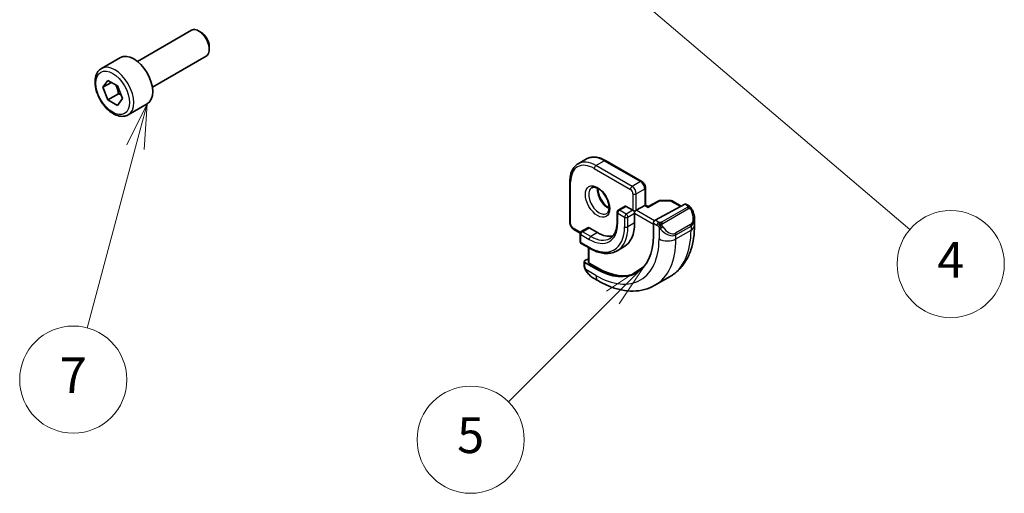
# Model space of a CAD drawing. Units: millimetres. Extents: x 0 to 2386, y 0 to 422.
# Drawn here: x 354 to 437, y 117 to 156 of the extents above; entities that cross this region are included whole.
import ezdxf

# ---------------------------------------------------------------- set-up
doc = ezdxf.new("R2010")
doc.units = ezdxf.units.MM
doc.header["$LTSCALE"] = 1.5
for name, color, linetype, lineweight in [('Symbol (TK)', 100, 'Continuous', 18), ('Visible (ISO)', 7, 'Continuous', 35), ('Visible Narrow (ISO)', 7, 'Continuous', 25)]:
    doc.layers.add(name, color=color, linetype=linetype, lineweight=lineweight)
doc.styles.add('Note Text (TK2)', font='MS PGothic.ttf')

# ---------------------------------------------------------------- blocks, each defined once
blk = doc.blocks.new('バルーン4')
at = {"layer": 'Symbol (TK)', "color": 100}
for p, q in [((282.4236941642678, 115.7946358749929), (280.5197315986297, 117.4147983818571)), ((282.7477266656407, 116.1754283881205), (280.5197315986297, 117.4147983818571)), ((280.5197315986297, 117.4147983818571), (282.099661662895, 115.4138433618652)), ((282.4236941642678, 115.7946358749929), (300.3988992271465, 100.4987714385446))]:
    blk.add_line(p, q, dxfattribs=at)
at = {"layer": 'Symbol (TK)'}
blk.add_circle((302.682328567426, 98.55570455741884), 3.000000044703483, dxfattribs=at)
at = {"layer": 'Symbol (TK)', "color": 7, "insert": (302.682328567426, 98.53816069857032), "char_height": 2.000000029802322, "attachment_point": 5, "style": 'Note Text (TK2)'}
blk.add_mtext('4', dxfattribs=at)
blk = doc.blocks.new('バルーン5')
at = {"layer": 'Symbol (TK)', "color": 100}
for p, q in [((285.5386713626429, 98.45772962472057), (283.4173510190831, 97.0435160623478)), ((283.7709044096763, 96.68996267175447), (285.5386713626429, 98.45772962472057)), ((284.1244578002695, 96.33640928116115), (285.5386713626429, 98.45772962472057)), ((283.7709044096763, 96.68996267175447), (277.9155027283854, 90.83456099046529))]:
    blk.add_line(p, q, dxfattribs=at)
at = {"layer": 'Symbol (TK)'}
blk.add_circle((275.8022546176863, 88.72131287976687), 3.000000044703483, dxfattribs=at)
at = {"layer": 'Symbol (TK)', "color": 7, "insert": (275.8022546176863, 88.71546492662334), "char_height": 2.000000029802322, "attachment_point": 5, "style": 'Note Text (TK2)'}
blk.add_mtext('5', dxfattribs=at)
blk = doc.blocks.new('バルーン6')
at = {"layer": 'Symbol (TK)', "color": 100}
for p, q in [((257.6900540144373, 107.5255658991025), (256.560043488536, 105.2401608559313)), ((257.0430064016805, 105.11075133338), (257.6900540144373, 107.5255658991025)), ((257.525969314825, 104.9813418108286), (257.6900540144373, 107.5255658991025)), ((257.0430064016805, 105.11075133338), (254.3271618160382, 94.97508135431232))]:
    blk.add_line(p, q, dxfattribs=at)
at = {"layer": 'Symbol (TK)'}
blk.add_circle((253.5536593230231, 92.08833075060153), 3.000000044703483, dxfattribs=at)
at = {"layer": 'Symbol (TK)', "color": 7, "insert": (253.5536593230231, 92.07078689175302), "char_height": 2.000000029802322, "attachment_point": 5, "style": 'Note Text (TK2)'}
blk.add_mtext('7', dxfattribs=at)

msp = doc.modelspace()

# ---------------------------------------------------------------- linework, layer by layer
at = {"layer": 'Visible (ISO)'}
for p, q in [((363.9704953683495, 152.8594994867666), (368.4967366764348, 155.4727261244069)), ((369.3169352711484, 155.2981171346328), (369.1217366764349, 155.410815095836)), ((370.005620152918, 154.105279929003), (370.005620152918, 153.8798840065966)), ((360.9440907639863, 152.26690451214), (362.535081021656, 153.1854631656837)), ((365.2204953683495, 150.6944359773055), (369.7467366764349, 153.3076626149458)), ((361.0758174877619, 150.6876898018001), (361.4840657782258, 151.2684841223323)), ((361.7829242689484, 151.0959380922639), (361.0758174877619, 150.6876898018001)), ((361.4840657782258, 149.6354909604769), (361.0758174877619, 150.6876898018001)), ((361.4840657782258, 151.2684841223323), (362.3005623591534, 150.7970796015413)), ((362.3005623591534, 150.7970796015413), (362.7088106496174, 149.744880760218)), ((362.3679492547089, 150.1458013235567), (361.4840657782258, 149.6354909604769)), ((362.7088106496174, 149.744880760218), (362.3005623591534, 149.1640864396858)), ((362.3005623591534, 149.1640864396858), (361.4840657782258, 149.6354909604769)), ((363.1940907639862, 148.36979019511), (364.785081021656, 149.2883488486537)), ((400.9745001335112, 144.2577270732791), (401.6816069146978, 144.665975363743)), ((403.2816024364056, 144.5272972452819), (406.322161595501, 142.7718369783277)), ((400.2946075392247, 139.291801915137), (400.2946011461935, 142.8027409041368)), ((406.6342943912697, 142.2312088757559), (406.6342970058393, 140.7953337949193)), ((404.9200836537259, 140.6897677680722), (404.3543982287768, 140.3631691357012)), ((405.0200833563756, 140.6798621751758), (405.5857687813237, 140.3532649162075)), ((406.5757182749845, 140.7615135500221), (405.868611493798, 140.3532652595582)), ((406.8571109341966, 140.6666926543634), (406.6342970058388, 140.7953337949201)), ((407.756137539687, 141.1507177166542), (406.8570815316725, 140.6666768243997)), ((407.4433266445852, 139.525756867978), (409.9314449245197, 140.8653296882676)), ((407.8529626416008, 141.1746079324354), (408.7702221274303, 141.1653652118808)), ((408.8682066240821, 141.1385806274406), (409.6261688808134, 140.7009727547036)), ((410.0349369797599, 140.8732193222843), (410.2435094728654, 140.7528004436279)), ((404.2543982287771, 140.1899636907664), (404.2543997155284, 139.3734662514641)), ((405.727190434911, 140.1083161136051), (405.7271919216624, 139.2918186743028)), ((407.2969689758927, 138.2222123078312), (407.2969670431159, 139.2836589789241)), ((410.7576996362462, 139.6029296072159), (410.7577005744192, 139.0877016718962)), ((401.1482360163669, 138.4385424498322), (400.6067403349934, 138.7511738125652)), ((401.1431349332695, 138.3936598821617), (401.1431361226706, 137.7404619307199)), ((401.8088203582183, 138.8934639594675), (401.2431349332691, 138.5668653270964)), ((401.908820060868, 138.8835583665711), (402.615926842053, 138.4753117928608)), ((401.2431364380583, 137.5672570320519), (401.9502432192433, 137.1590104583416)), ((404.8159220844484, 137.2775918219765), (404.2502366594993, 136.9509931896054)), ((401.8502446008636, 137.2167444447995), (401.8502468125708, 136.0021141542759)), ((401.4966940413432, 135.7027941299003), (401.4966934115943, 136.04864101207)), ((401.5552720626994, 136.1262583793784), (401.8502462980724, 136.2846675541043)), ((401.5552720523154, 135.9686619503172), (402.4745108678559, 135.4379414044939)), ((402.6159322344769, 135.5138885188129), (401.908825453292, 135.9221350925232)), ((402.6816202369739, 134.4249451220026), (402.2209602968429, 134.6909061440266)), ((407.4316075093977, 134.0534862988314), (408.7043997155335, 134.7883332216663))]:
    msp.add_line(p, q, dxfattribs=at)
for centre, radius, start, end in [((407.8509474536406, 140.9746180851494), 0.2000000000000002, 89.42268140581386, 118.297485634955), ((408.7682069394702, 140.9653753645947), 0.2000000000000002, 60.00010432948211, 89.42268140581386), ((404.4543982287767, 140.1899640549442), 0.2000000000000003, 120.0000000000026, 180.0001043247116), ((401.3431349332691, 138.3936602463395), 0.2000000000000003, 120.0000000000026, 180.0001043247116), ((401.3431361226702, 137.7404622948978), 0.2000000000000002, 180.0001043247116, 240.0001043294953)]:
    msp.add_arc(centre, radius, start, end, dxfattribs=at)
for centre, major_axis, ratio, start_param, end_param in [((369.1217366764349, 154.3901943696764), (-0.6249999999999992, 1.082531754730546), 0.5773502691896258, 3.141592653589817, 6.283185307179611), ((369.3169352711484, 154.5028923308796), (-0.4869737500000498, 0.8434632769523137), 0.5773502691896257, 3.926990816986952, 5.497787143781887), ((363.660081021656, 151.2369060071687), (-1.125000000000001, 1.948557158514988), 0.577350269189626, 3.141592653589789, 6.283185307179582), ((405.020083653726, 140.5165626873153), (-0.099999999999996, 0.1732050807568873), 0.5773502691896257, 5.497789246366352, 6.283185307179749), ((406.4342972160979, 140.6798633769037), (-0.1999997897413762, -0.1154704180160351), 1e-05, 3.141593684265183, 3.926990825293539), ((406.8537089448078, 140.4377169207025), (0.0034018685718613, 0.2289676019067651), 0.0151118722912557, 0.0084277893674965, 0.7769693227305882), ((409.93144522187, 140.7020302004072), (0.1054104084986275, 0.1700409496354065), 0.597135627386413, 0.0187152659964993, 0.804112378099632), ((405.7271904349113, 140.2716150864399), (0.2000002102582655, -0.1154699324452273), 1e-05, 1.570797945224576, 2.356196048990829), ((405.7271904349113, 140.2716150864399), (2.102585145e-07, -0.2309399862830089), 1e-05, 4.712438443014022, 5.49788768894022), ((405.7271904349113, 140.2716150864399), (-0.1999997897413756, -0.1154704180160354), 1e-05, 3.926990807512297, 4.712388979580243), ((402.6159220844484, 141.0881035986281), (2.200000000000005, -3.810511776651534), 0.577350269189626, 0, 0.7854002659814903), ((407.4433269419356, 139.3624573801176), (-0.1054104084986275, -0.1700409496354065), 0.5971356273864129, 3.945705031689425, 5.516501358484289), ((409.7576987648105, 140.0815056594995), (0.7541798776607556, -1.030769889936836), 0.6370666944050275, 0.7163949922272926, 0.7190008092107905), ((401.9088203582183, 138.7202588787106), (-0.0999999999999966, 0.1732050807568882), 0.577350269189626, 5.49778924636635, 6.283185307179745), ((402.4745007282112, 141.0064539405352), (3.410000000000007, -5.906293253809874), 0.5773502691896258, 5.497789246366172, 7.068585573161064), ((402.6159220844484, 141.088103598628), (1.600000000000002, -2.771281292110205), 0.577350269189626, 5.497789246366162, 6.099601635883139), ((401.6966934189364, 136.0446090646363), (-0.1999735194754066, 0.0058451221993277), 0.5568593553004652, 5.51406237987144, 7.08485870666627), ((402.0502468199129, 135.9980822068423), (-0.1999735194754066, 0.0058451221993277), 0.5568593553004652, 0.0162762873791733, 0.8016733994866838), ((402.6159220844484, 141.0881035986281), (3.413492076949186, -5.912341708509798), 0.5773502691896258, 5.497789246366171, 6.237774563697178), ((402.3209584882555, 135.7878717285309), (0.5155879105552528, -1.168521979982289), 0.637066735354127, 5.564038334188781, 5.566789767381451)]:
    msp.add_ellipse(centre, major_axis=major_axis, ratio=ratio, start_param=start_param, end_param=end_param, dxfattribs=at)
for points, knots in [([(363.1940907639862, 148.36979019511), (363.0726183162644, 148.2996580447187), (362.9351678253961, 148.2583971067708), (362.6385141095089, 148.2333741973899), (362.4787024602135, 148.2542015103335), (362.140765422274, 148.3573658188206), (361.9624506724683, 148.447567740265), (361.6132738477845, 148.6882531379682), (361.4428323158652, 148.8408704197027), (361.1305944120518, 149.1889897057709), (360.9886904063432, 149.3841445460685), (360.7456137655577, 149.7978365650326), (360.6443001295485, 150.0161729496775), (360.4914628516905, 150.4572647077619), (360.4401131170497, 150.6799403832866), (360.3951325285826, 151.110919288256), (360.4018114266565, 151.3191820679194), (360.4803536448617, 151.6963129633013), (360.5508846074977, 151.8668343580756), (360.734529098089, 152.1136443695974), (360.8321450034072, 152.2022725971351), (360.9440907639863, 152.26690451214)], [2.356194490192344, 2.356194490192344, 2.356194490192344, 2.356194490192344, 2.621225285221997, 2.621225285221997, 2.9101907487795, 2.9101907487795, 3.23823652468881, 3.23823652468881, 3.577299389727286, 3.577299389727286, 3.913762988143845, 3.913762988143845, 4.248615026376915, 4.248615026376915, 4.58484338814, 4.58484338814, 4.923848674086661, 4.923848674086661, 5.25354184797325, 5.25354184797325, 5.497787143782137, 5.497787143782137, 5.497787143782137, 5.497787143782137]), ([(401.6816069146978, 144.665975363743), (401.7706184682566, 144.7173662081512), (401.866638946938, 144.7565346378708), (402.0678330922385, 144.809164917956), (402.1729537730371, 144.8226684003693), (402.3881465878673, 144.8250355783426), (402.4982310123133, 144.8139429063043), (402.7205951765477, 144.7689889417768), (402.8328994932054, 144.7351372380539), (403.0576369052575, 144.6464869410116), (403.1700814599971, 144.5916836402749), (403.2816024364056, 144.5272972452819)], [2.356196592776381, 2.356196592776381, 2.356196592776381, 2.356196592776381, 2.513275804939063, 2.513275804939063, 2.670355017101746, 2.670355017101746, 2.827434229264428, 2.827434229264428, 2.98451344142711, 2.98451344142711, 3.141592653589793, 3.141592653589793, 3.141592653589793, 3.141592653589793]), ([(400.2946011461935, 142.8027409041368), (400.2946009117102, 142.9315150032883), (400.3033617556067, 143.0562973904132), (400.3389564689332, 143.2952525806931), (400.3657919911169, 143.409437661774), (400.4380425882735, 143.6244892394105), (400.4834782559229, 143.7253722262947), (400.593124886048, 143.9105524298244), (400.6573797815629, 143.9948384743129), (400.8035566091518, 144.1427635885772), (400.8854881033666, 144.2063359537141), (400.9745001335112, 144.2577270732791)], [1.570796326794897, 1.570796326794897, 1.570796326794897, 1.570796326794897, 1.727876379991194, 1.727876379991194, 1.884956433187491, 1.884956433187491, 2.042036486383788, 2.042036486383788, 2.199116539580085, 2.199116539580085, 2.356196592776381, 2.356196592776381, 2.356196592776381, 2.356196592776381]), ([(402.1323434406857, 142.2522850114513), (402.1665194556669, 142.2720165429006), (402.204920270206, 142.2850370572496), (402.3198941493835, 142.2989892032509), (402.4069556169768, 142.2888763529457), (402.5856411540917, 142.222989487365), (402.6724073842834, 142.1766473203614), (402.8477039102303, 142.051850986542), (402.9361830714301, 141.9735009487174), (403.1054234715417, 141.7906415231153), (403.1860248730957, 141.6857759432211), (403.3294677642003, 141.4604062158027), (403.3921392108534, 141.3398132674218), (403.4921932964422, 141.0969201615976), (403.5296154439794, 140.9746560931224), (403.5760743614352, 140.743355449212), (403.5854223440524, 140.6342196193977), (403.5784806878699, 140.4416613688041), (403.5625163973005, 140.3581174281984), (403.5124908091797, 140.2204590656818), (403.4783251209224, 140.1682693138951), (403.4220040060136, 140.1135001639347), (403.4028938591243, 140.0990862916077), (403.3823434406857, 140.0872215019903)], [2.356196592776381, 2.356196592776381, 2.356196592776381, 2.356196592776381, 2.5974390514677, 2.5974390514677, 2.962853174211602, 2.962853174211602, 3.257608462266115, 3.257608462266115, 3.552506616884253, 3.552506616884253, 3.852240652020124, 3.852240652020124, 4.154459288789568, 4.154459288789568, 4.455816475944605, 4.455816475944605, 4.753146325549689, 4.753146325549689, 5.046256643146689, 5.046256643146689, 5.352727469153171, 5.352727469153171, 5.497789246366174, 5.497789246366174, 5.497789246366174, 5.497789246366174]), ([(406.322161595501, 142.7718369783277), (406.3600840230008, 142.7499425466725), (406.3943793767552, 142.723405971651), (406.4569343856972, 142.6638202905196), (406.4851669848872, 142.6307145426549), (406.5352910750064, 142.5597245152046), (406.5571635197214, 142.5218404343877), (406.5935808390189, 142.4429367699035), (406.6081350640778, 142.4019337800624), (406.6284605102076, 142.3179667669093), (406.6342943115349, 142.2749978548315), (406.6342943912697, 142.2312088757559)], [3.141592653589798, 3.141592653589798, 3.141592653589798, 3.141592653589798, 3.455751918948778, 3.455751918948778, 3.769911184307757, 3.769911184307757, 4.084070449666738, 4.084070449666738, 4.398229715025718, 4.398229715025718, 4.712388980384697, 4.712388980384697, 4.712388980384697, 4.712388980384697]), ([(402.6393310740612, 142.1906532525638), (402.6385128734828, 142.1453481653069), (402.6403999931793, 142.097568566345), (402.6553509444544, 141.9407959499718), (402.6789644869979, 141.8249957297549), (402.752705194835, 141.5869995311107), (402.803220750229, 141.4647638798371), (402.9266752138649, 141.2278538284391), (402.9997760473535, 141.1132822893551), (403.160100604607, 140.9051863565706), (403.247273320108, 140.8116457919017), (403.418404981832, 140.6609995970305), (403.5020388294917, 140.601617632179), (403.5824625884969, 140.5571015513417)], [4.691751346257614, 4.691751346257614, 4.691751346257614, 4.691751346257614, 4.828400583892937, 4.828400583892937, 5.123298738511076, 5.123298738511076, 5.423032773646947, 5.423032773646947, 5.72525141041639, 5.72525141041639, 6.026608597571427, 6.026608597571427, 6.303818736138595, 6.303818736138595, 6.303818736138595, 6.303818736138595]), ([(410.2435095779951, 140.7528003829314), (410.2844980626117, 140.729135758346), (410.3197269680174, 140.7037675940115), (410.3795922961455, 140.6527671640276), (410.4027318235536, 140.629402708072), (410.4245362383442, 140.6037801961366)], [0, 0, 0, 0, 0.0156441998109363, 0.0156441998109363, 0.0258224425980051, 0.0258224425980051, 0.0258224425980051, 0.0258224425980051]), ([(410.4245358753244, 140.6037798845894), (410.431281919492, 140.5959192841017), (410.4381304463971, 140.5877003957675), (410.4539081282346, 140.5676400856377), (410.4626977388893, 140.5555373772255), (410.4965487022269, 140.5061904427585), (410.5194324415669, 140.4672752040956), (410.5522500209864, 140.4058767339305), (410.5632111212358, 140.3837650617117), (410.5738442577415, 140.3615515218397)], [0, 0, 0, 0, 0.0031678309042002, 0.0031678309042002, 0.0076579411668371, 0.0076579411668371, 0.0211471027364252, 0.0211471027364252, 0.0285448036271503, 0.0285448036271503, 0.0285448036271503, 0.0285448036271503]), ([(410.5739542932923, 140.3613933280789), (410.6560483466525, 140.1897862909728), (410.7159385980178, 140.0048931326884), (410.7525298261623, 139.7547837345304), (410.7579229838795, 139.6881141722394), (410.7578910014384, 139.6223368448422)], [0, 0, 0, 0, 0.0571411268477492, 0.0571411268477492, 0.0777355362830556, 0.0777355362830556, 0.0777355362830556, 0.0777355362830556]), ([(400.2946075392247, 139.291801915137), (400.2946076189596, 139.2480129360614), (400.3004414202868, 139.2050440239837), (400.3207668664167, 139.1210770108305), (400.3353210914755, 139.0800740209894), (400.3717384107731, 139.0011703565052), (400.3936108554881, 138.9632862756883), (400.4437349456073, 138.8922962482381), (400.4719675447972, 138.8591905003733), (400.5345225537393, 138.7996048192419), (400.5688179074936, 138.7730682442203), (400.6067403349934, 138.7511738125652)], [4.712388980384681, 4.712388980384681, 4.712388980384681, 4.712388980384681, 5.026548245743663, 5.026548245743663, 5.340707511102645, 5.340707511102645, 5.654866776461627, 5.654866776461627, 5.969026041820609, 5.969026041820609, 6.28318530717959, 6.28318530717959, 6.28318530717959, 6.28318530717959]), ([(404.2543997155284, 139.3734662514641), (404.2543999636924, 139.2371790641352), (404.2450954820949, 139.107333106498), (404.208872030932, 138.8641570599371), (404.1819554419953, 138.7508441353266), (404.1123371558877, 138.5436275468278), (404.0696574892308, 138.449744652945), (403.9708778187242, 138.2829174602796), (403.9148238603089, 138.2099655569255), (403.7911491445692, 138.0848116815872), (403.7235406843242, 138.0325457726121), (403.6502366594992, 137.9902236741467)], [4.712388980384689, 4.712388980384689, 4.712388980384689, 4.712388980384689, 4.869469033580986, 4.869469033580986, 5.026549086777283, 5.026549086777283, 5.18362913997358, 5.18362913997358, 5.340709193169876, 5.340709193169876, 5.497789246366174, 5.497789246366174, 5.497789246366174, 5.497789246366174]), ([(410.7577005744192, 139.0877016718962), (410.7577012408349, 138.7217180087388), (410.7328364754996, 138.364755144236), (410.6301561458314, 137.6754393604922), (410.5523315546355, 137.3430199287963), (410.3398120755008, 136.7104625373689), (410.2050127167687, 136.4102376392357), (409.8752910103539, 135.8533766337275), (409.6801467828671, 135.5967926469261), (409.2321715209936, 135.1434595647042), (408.979289808627, 134.9470410909114), (408.7043997155335, 134.7883332216663)], [4.712388980384689, 4.712388980384689, 4.712388980384689, 4.712388980384689, 4.869469033580986, 4.869469033580986, 5.026549086777283, 5.026549086777283, 5.18362913997358, 5.18362913997358, 5.340709193169876, 5.340709193169876, 5.497789246366175, 5.497789246366175, 5.497789246366175, 5.497789246366175]), ([(401.9502432192433, 137.1590104583415), (402.1135976911668, 137.0646981066042), (402.2778752075244, 136.9846795645223), (402.6050032706431, 136.855640079278), (402.7678642390452, 136.8066148380328), (403.0888215302097, 136.7417289211336), (403.2469414306243, 136.7258780362514), (403.5545021712231, 136.7292612858789), (403.7039543656951, 136.7485390424925), (403.9890168428709, 136.823108399335), (404.124573289769, 136.8784414092644), (404.2502366594992, 136.9509931896054)], [1.9e-15, 1.9e-15, 1.9e-15, 1.9e-15, 0.1570792121626836, 0.1570792121626836, 0.3141584243253654, 0.3141584243253654, 0.4712376364880471, 0.4712376364880471, 0.6283168486507288, 0.6283168486507288, 0.7853960608134107, 0.7853960608134107, 0.7853960608134107, 0.7853960608134107]), ([(401.5353137414026, 135.4712940978979), (401.5265070470871, 135.4959961421674), (401.5191893794545, 135.5207058203373), (401.5078053155498, 135.5720615041452), (401.5040602140095, 135.5989145221836), (401.4986139097342, 135.6504582511865), (401.4966940847612, 135.6758427903666), (401.4966940413431, 135.7027942512925)], [0, 0, 0, 0, 0.0079327679040391, 0.0079327679040391, 0.0169611969953239, 0.0169611969953239, 0.0258696995839193, 0.0258696995839193, 0.0258696995839193, 0.0258696995839193]), ([(401.6704795724366, 135.220916502151), (401.643830456468, 135.2597997762326), (401.6184754972255, 135.2998023852195), (401.5838627036051, 135.3618970678835), (401.5727585543306, 135.3830751506915), (401.5574589659468, 135.4155044234685), (401.5525845554098, 135.426462463525), (401.543486311011, 135.4486960172638), (401.5392313544513, 135.4601536569653), (401.535313278892, 135.4712939330051)], [0, 0, 0, 0, 0.0141600521012346, 0.0141600521012346, 0.0213324136783417, 0.0213324136783417, 0.0249335395698722, 0.0249335395698722, 0.0285433889203733, 0.0285433889203733, 0.0285433889203733, 0.0285433889203733]), ([(402.2183733240787, 134.6921472205402), (402.1121996296288, 134.7533987612097), (402.0126033403963, 134.8324140373101), (401.8294346224249, 135.0109068142204), (401.7446829851445, 135.1126206201378), (401.6704363316483, 135.2209145413105)], [0, 0, 0, 0, 0.0383763600728833, 0.0383763600728833, 0.0778161749920747, 0.0778161749920747, 0.0778161749920747, 0.0778161749920747]), ([(407.4316075093977, 134.0534862988314), (407.156718888113, 133.8947792793355), (406.8601763471402, 133.7739869674254), (406.2435943043444, 133.6126955662301), (405.9238157852647, 133.5719872843797), (405.2767027950388, 133.56486887005), (404.9493025255199, 133.5982405277521), (404.2952355079526, 133.7304691429501), (403.9684412363346, 133.8292790944968), (403.3201393417404, 134.0850093487704), (402.9985696041255, 134.2419550890653), (402.6816202369739, 134.4249451220026)], [5.497789246366175, 5.497789246366175, 5.497789246366175, 5.497789246366175, 5.654868458528857, 5.654868458528857, 5.81194767069154, 5.81194767069154, 5.969026882854223, 5.969026882854223, 6.126106095016905, 6.126106095016905, 6.283185307179586, 6.283185307179586, 6.283185307179586, 6.283185307179586])]:
    msp.add_open_spline(points, degree=3, knots=knots, dxfattribs=at)
for points, weights in [([(362.1488115416366, 150.8846929768843), (362.3063734291327, 150.5698587232219), (362.3679492547089, 150.1458013235567)], [1.066936080510467, 1.105732311007026, 1]), ([(362.3679492547089, 150.1458013235567), (362.4849856596652, 150.1085033800149), (362.5829152128965, 150.0693573979401)], [1, 1.030719642604522, 1.049238985822418])]:
    msp.add_rational_spline(points, weights, degree=2, dxfattribs=at)
at = {"layer": 'Visible Narrow (ISO)'}
for p, q in [((402.4744956732569, 144.1091431798326), (403.1816024544434, 144.5173914702965)), ((405.5150548323523, 142.3536829128784), (402.4744956732569, 144.1091431798326)), ((403.1816024544434, 144.5173914702965), (406.2221616135389, 142.7619312033423)), ((402.3330746143699, 143.8641940338794), (405.3736337734653, 142.1087337669252)), ((400.3531861829871, 139.2101526212221), (400.3531797899559, 142.7210916102219)), ((406.2221616135389, 142.7619312033423), (405.5150548323523, 142.3536829128784)), ((405.5857662538462, 141.7413105630214), (405.5857687813237, 140.3532649162076)), ((405.8686089663206, 141.7413109063721), (406.575715747507, 142.149559196836)), ((405.868611493798, 140.3532652595582), (405.8686089663206, 141.7413109063721)), ((406.575715747507, 142.149559196836), (406.5757182749845, 140.7615135500221)), ((404.4543979314264, 140.3532635428047), (405.0200833563756, 140.6798621751758)), ((406.5757182749845, 140.7615135500221), (406.8537086474576, 140.601016408563)), ((406.8537086474576, 140.601016408563), (407.8509471562902, 141.1379175730099)), ((407.8509471562902, 141.1379175730099), (408.7682066421199, 141.1286748524551)), ((410.1416087512482, 140.6017374360299), (407.9838384436783, 139.355948168105)), ((408.7682066421199, 141.1286748524551), (409.5655447158681, 140.6683334367627)), ((409.9314449245197, 140.8653296882676), (410.1435094909033, 140.7428946686425)), ((404.3129768725394, 140.1083143968515), (404.8786622974874, 139.7817171378832)), ((404.3129783592908, 139.2918169575492), (404.3129768725394, 140.1083143968515)), ((405.0200833563744, 140.0266662838365), (404.4543979314264, 140.3532635428047)), ((404.8786622974874, 139.7817171378832), (404.8786637842388, 138.965219698581)), ((405.5857687813237, 140.3532649162076), (405.0200833563744, 140.0266662838365)), ((405.1615050099617, 139.7817174812339), (405.727190434911, 140.1083161136051)), ((405.1615064967132, 138.9652200419317), (405.1615050099617, 139.7817174812339)), ((405.727190434911, 140.1083161136051), (407.2969671917916, 139.2020088916426)), ((407.3831083728189, 139.4788737557473), (405.868611493798, 140.3532652595582)), ((408.0838385307699, 139.2503840713416), (410.2416088383399, 140.4961733392666)), ((405.7271919216624, 139.2918186743028), (405.1615064967132, 138.9652200419317)), ((407.2969670431159, 139.2836589789241), (407.597925375982, 139.1099013351121)), ((407.739346434869, 139.3548504810654), (407.4433266445852, 139.525756867978)), ((407.7777997941762, 138.9292456969726), (407.7778015870985, 137.9446046377081)), ((410.423385168901, 139.1594458401865), (409.1505929627652, 138.4245989173516)), ((409.1920145292609, 138.2852142115124), (410.4648067353966, 139.0200611343474)), ((410.4648067353966, 139.0200611343474), (410.4648073556058, 138.6794532772967)), ((401.1699290757263, 138.4936589008948), (400.565318663368, 138.8427294173183)), ((401.2017147664329, 137.6588126368049), (401.2017135770317, 138.3120105882468)), ((401.2017135770317, 138.3120105882468), (401.9088203582168, 137.9037640145365)), ((401.3431346359188, 138.5569597342), (401.908820060868, 138.8835583665711)), ((402.0502414171038, 138.1487131604897), (401.3431346359188, 138.5569597342)), ((402.615926842053, 138.4753117928608), (402.0502414171038, 138.1487131604897)), ((409.1920151494701, 137.9446063544617), (409.1920145292609, 138.2852142115124)), ((409.1920151494701, 137.9446063544617), (410.4648073556058, 138.6794532772967)), ((401.9088215476179, 137.2505660630947), (401.2017147664329, 137.6588126368049)), ((401.908825453292, 135.9221350925232), (401.9088231575344, 137.1829242415571)), ((401.5552726851056, 135.6211448359854), (401.5552720523154, 135.9686619503172)), ((402.4745118788469, 134.8827231457683), (401.6217718054824, 135.3750507863449)), ((402.4745108678559, 135.4379414044939), (402.6159322344769, 135.5138885188129))]:
    msp.add_line(p, q, dxfattribs=at)
for centre, major_axis in [((361.8923140686896, 150.2162852810091), (0.999999999999898, -1.732050807568938)), ((402.6159220844484, 141.088103598628), (0.7250000000000016, -1.255736835487437))]:
    msp.add_ellipse(centre, major_axis=major_axis, ratio=0.5773502691896258, dxfattribs=at)
for centre, major_axis, ratio, start_param, end_param in [((362.0690907639863, 150.3183473536251), (1.125, -1.948557158514989), 0.577350269189626, 0, 3.141592653589791), ((403.1816069146977, 142.0678991523897), (-1.500000000000003, 2.59807621135332), 0.577350269189626, 5.497789246366178, 6.283185307179593), ((402.3330787772739, 141.5780012038331), (-1.400000000000002, 2.42487113059643), 0.5773502691896258, 5.497789246366169, 7.068585573161068), ((402.4745001335111, 141.6596508619258), (-1.500000000000003, 2.598076211353319), 0.5773502691896258, 5.497789246366178, 6.283185307179592), ((402.4744959706072, 143.9458436919722), (0.0999996846119075, 0.1732052628459053), 0.577351483115809, 0.78539711210352, 2.35619343889822), ((403.1816027517938, 144.354091982436), (0.0999996846118938, 0.1732052628459055), 0.5773514831158091, 0, 0.7853971121033477), ((400.4946011461932, 142.8027412683146), (-0.1999999999996672, -3.641778543e-07), 0.5773490552608898, 0, 0.785397112107578), ((402.7573434406857, 141.1697532567208), (0.6250000000000018, -1.082531754730549), 0.5773502691896258, 3.141592653589815, 6.283185307179608), ((405.5150551297026, 142.1903834250179), (0.0999996846119075, 0.1732052628459053), 0.577351483115809, 0.78539711210352, 2.35619343889822), ((405.5150555757281, 141.9454341932273), (-0.2500000000000266, 0.4330127018922051), 0.5773502691896258, 3.92699291957107, 5.497789246365829), ((406.2221619108892, 142.5986317154818), (0.0999996846118982, 0.1732052628459133), 0.5773514831158089, 0, 0.7853971121033477), ((406.2221623569146, 142.3536824836911), (0.2499999999999746, -0.4330127018922346), 0.5773502691896258, 0.7854002659817523, 2.356196592776683), ((403.4644502218723, 141.5780015471846), (0.6250000000000658, -1.082531754730512), 0.577350269189626, 3.796013522865958, 5.628764437902748), ((405.3736342194907, 141.8637845351344), (0.1499999999999846, -0.2598076211353406), 0.5773502691896257, 0.7854002659814779, 2.356196592776431), ((405.7271876100836, 141.8229602211142), (-0.1999999999996687, -3.64177843e-07), 0.5773490552608902, 0.7853971121079093, 2.35619343890289), ((406.4342943912701, 142.231208511578), (0.1999999999996708, 3.641778481e-07), 0.5773490552608902, 5.497786092492773, 6.283185307180049), ((407.8509474536406, 140.9746180851495), (-0.0948099139535487, 0.1760996315047852), 0.5568492868239301, 5.51464377380747, 6.283185307179482), ((407.8509474536406, 140.9746180851495), (0.0020151879602192, 0.1999898472860179), 0.0142507034104255, 0, 0.6155500349802079), ((408.7682069394702, 140.9653753645947), (0.0020151879602076, 0.1999898472860157), 0.0142507034104483, 3.027352e-10, 0.6155500352262946), ((408.7682069394702, 140.9653753645947), (0.0999996846118979, 0.1732052628459125), 0.5773514831158089, 0, 0.7853971121033485), ((410.1416090485986, 140.4384379481695), (-0.099999999999996, 0.1732050807568807), 0.5773502691896258, 5.105090164667624, 5.497789246366303), ((410.1435097882536, 140.579595180782), (0.0999996846118975, 0.1732052628459119), 0.5773514831158089, 6.283184255885855, 7.068582419282933), ((404.4543982287767, 140.1899640549442), (-0.1999999999996678, -3.641778501e-07), 0.5773490552608895, 3.903e-13, 0.7853971121077974), ((404.4543982287767, 140.1899640549442), (0.0999996846119074, 0.1732052628459053), 0.5773514831158091, 0.7853971121035209, 2.35619343889822), ((404.4543982287767, 140.1899640549442), (-0.1000000000000014, 0.1732050807568901), 0.577350269189626, 5.497789246366302, 6.28318530717966), ((405.0200836537247, 139.863366795976), (-0.0999996846118868, -0.1732052628459172), 0.5773514831158089, 3.926989765692968, 5.497786092487832), ((405.0200836537247, 139.863366795976), (0.1999999999996686, 3.641778668e-07), 0.5773490552608901, 3.926989765697006, 5.497786092491987), ((405.0200836537247, 139.863366795976), (-0.1000000000000106, 0.1732050807568821), 0.5773502691896258, 3.926992919571097, 5.497789246365754), ((410.1416090485986, 140.4384379481695), (-0.1000000000000089, 0.1732050807569029), 0.577350269189626, 4.712391082968768, 5.105090164667561), ((409.8576985545519, 140.1392410505966), (0.5656872090493952, -0.9797948670589621), 0.5773502691896234, 6.283184255887596, 7.720718027089671), ((410.3935305575028, 140.2750246702248), (0.1804052187622057, 0.0863363020018851), 0.0544860359552029, 0.2190709737087717, 0.9574236523032871), ((410.3935305575026, 140.2750246702247), (0.1804052187622844, 0.0863363020019687), 0.0544860359552073, 0.0019437290277204, 0.2190709716499271), ((400.4946075392244, 139.2918022793149), (-0.1999999999996674, -3.641778534e-07), 0.5773490552608904, 9.36e-14, 0.7853971121075957), ((400.5653182173426, 139.0876786491091), (-0.1499999999999849, 0.2598076211353409), 0.577350269189626, 0.785400265981476, 2.356196592776431), ((401.9088153032619, 140.6798553081642), (1.700000000000004, -2.944486372867095), 0.577350269189626, 5.49778924636617, 7.068585573161057), ((401.9088153032619, 140.6798553081642), (2.100000000000003, -3.637306695894645), 0.5773502691896258, 5.497789246366178, 7.06858557316106), ((402.0502366594993, 140.7615049662569), (2.200000000000002, -3.810511776651538), 0.5773502691896257, 3.57e-14, 0.7854002659815003), ((404.4543997155281, 139.373466615642), (-0.1999999999996678, -3.641778509e-07), 0.5773490552608902, 3.903e-13, 0.7853971121077956), ((405.0200851404762, 139.0468693566737), (-0.1999999999996687, -3.64177842e-07), 0.5773490552608936, 0.7853971121079129, 2.356193438902899), ((407.7393467322194, 139.1915509932049), (0.0999996846119077, 0.1732052628459057), 0.5773514831158089, 1.57079527550066, 2.35619343889822), ((407.7393467322194, 139.1915509932049), (0.0999996846118969, 0.1732052628459109), 0.5773514831158089, 0.7853971121033477, 1.570795275500758), ((407.9838387410285, 139.1926486802446), (0.0999999999999916, -0.1732050807568969), 0.5773502691896258, 1.963497511077905, 2.356196592776683), ((407.9993985989932, 138.8927719395038), (-0.1649717673065842, -0.1130677495652196), 0.054482617772784, 1.445816588052675, 2.184169266658345), ((407.9838387410285, 139.1926486802446), (0.0999999999999955, -0.1732050807569035), 0.577350269189626, 1.57079842937901, 1.963497511077843), ((408.584906348416, 139.4043941277616), (0.5656872090493952, -0.9797948670589621), 0.5773502691896232, 4.845650484685556, 6.283184255887596), ((410.3233853791597, 139.1017104490894), (0.099999999999997, -0.1732050807568823), 0.5773502691896258, 0.785400265981476, 1.570798429378993), ((409.7576987648105, 140.0815056594995), (0.7541798776607556, -1.030769889936836), 0.6370666944050275, 6.214180970292773, 6.999580299406878), ((409.7577005744208, 139.0876998510069), (0.9999999999983392, 1.8208892753e-06), 0.5773490552608898, 5.497786092492327, 6.283185307179593), ((400.7067400196053, 138.9243790754111), (-0.0999996846118969, -0.1732052628459109), 0.5773514831158091, 5.497786092487841, 6.283185307179749), ((401.3431349332691, 138.3936602463395), (-0.1999999999996685, -3.641778521e-07), 0.5773490552608902, 3.571e-13, 0.7853971121077771), ((401.3431349332691, 138.3936602463395), (0.0999996846119072, 0.1732052628459055), 0.577351483115809, 0.7853971121035181, 2.356193438898218), ((401.3431349332691, 138.3936602463395), (-0.0999999999999995, 0.1732050807568866), 0.577350269189626, 5.497789246366303, 6.28318530717966), ((402.050241714454, 137.9854136726292), (-0.0999996846118871, -0.1732052628459177), 0.577351483115809, 3.926989765692969, 5.497786092487833), ((402.0502366594993, 140.7615049662569), (1.600000000000002, -2.771281292110205), 0.5773502691896257, 5.497789246366162, 6.283185307179579), ((407.9993985989932, 138.8927719395038), (-0.1649717673065816, -0.1130677495652185), 0.0544826177727773, 0.7074639094446696, 1.44581658630816), ((408.4849065586748, 139.3466587366646), (0.7541798776607556, -1.030769889936836), 0.6370666944050275, 4.776647199090684, 6.214180970292773), ((404.4543997155335, 142.1495491538341), (4.250000000000011, -7.361215932167742), 0.5773502691896258, 0, 0.785400265981484), ((409.0505931730239, 138.3668635262545), (0.0999999999999976, -0.1732050807568834), 0.577350269189626, 0.785400265981476, 1.57079842937886), ((401.3431361226702, 137.7404622948978), (-0.1999999999996685, -3.641778549e-07), 0.5773490552608902, 0, 0.7853971121075745), ((401.3431361226702, 137.7404622948978), (-0.0999996846118973, -0.1732052628459136), 0.5773514831158089, 5.497786092488151, 6.283185307179723), ((402.4745007282112, 141.0064539405352), (3.75000000000001, -6.495190528383299), 0.5773502691896258, 5.497789246366172, 7.068585573161075), ((403.1816075093976, 141.4147022309992), (4.25, -7.36121593216774), 0.5773502691896258, 2.04e-14, 0.7854002659814955), ((408.4849083682851, 138.352852928172), (0.999999999998343, 1.820889335e-06), 0.5773490552608896, 3.926989765697221, 5.497786092492083), ((402.0502429038552, 137.3322157211875), (-0.0999996846118954, -0.1732052628459088), 0.5773514831158091, 5.497786092488162, 6.283185307179741), ((401.6966940413429, 135.7027944940782), (-0.1999999999996695, -3.641778549e-07), 0.5773490552608904, 6.283184255889883, 7.06858241928716), ((401.8354505285739, 135.3339849313701), (-0.164971767306578, -0.1130677495652241), 0.0544826177727927, 9.35349170561e-05, 0.5192819702320524), ((402.3209584882555, 135.7878717285309), (0.5155879105552528, -1.168521979982289), 0.637066735354127, 4.914653222748981, 5.564038334188781), ((403.1816186600334, 135.2909714362322), (-0.4999984230594868, -0.8660263142295592), 0.5773514831158094, 5.497786092487938, 6.283185307179612)]:
    msp.add_ellipse(centre, major_axis=major_axis, ratio=ratio, start_param=start_param, end_param=end_param, dxfattribs=at)
for points, knots in [([(410.2003381222291, 140.6725749056919), (410.2000990897886, 140.6630489848829), (410.1971953456217, 140.6533268518131), (410.1919207420762, 140.6443578854462), (410.1867520321546, 140.6355689812095), (410.1792940495607, 140.627505431359), (410.1703001011458, 140.6203527509094), (410.1692386191464, 140.6195085786733), (410.1681558003257, 140.6186772005358), (410.1670546396005, 140.617857783952), (410.1590016828427, 140.6118652651811), (410.1500583544767, 140.6066158167285), (410.1416087512482, 140.6017374360299)], [0.5, 0.5, 0.5, 0.5, 0.6699894043281464, 0.6699894043281464, 0.6699894043281464, 0.8365660793601065, 0.8365660793601065, 0.8365660793601065, 0.8562257587248719, 0.8562257587248719, 0.8562257587248719, 1, 1, 1, 1]), ([(410.1435094909033, 140.7428946686425), (410.1491734338712, 140.7396246033965), (410.1549793756616, 140.7362544740703), (410.1606752581343, 140.7324634452803), (410.1662538430925, 140.728750486615), (410.1717250572224, 140.7246282911545), (410.1766924921832, 140.7201089499679), (410.1816519692498, 140.7155968488235), (410.1861051442474, 140.7106895398539), (410.1896967011785, 140.7055806248015), (410.1933512271069, 140.7003821376596), (410.196112162344, 140.6949760864459), (410.1978783415279, 140.6895294470345), (410.1997145319963, 140.6838669030163), (410.2004783056397, 140.6781614949599), (410.2003381222291, 140.6725749056919)], [0, 0, 0, 0, 0.1002677488036475, 0.1002677488036475, 0.1002677488036475, 0.1984706450091266, 0.1984706450091266, 0.1984706450091266, 0.2965162189200754, 0.2965162189200754, 0.2965162189200754, 0.3962807775525926, 0.3962807775525926, 0.3962807775525926, 0.5, 0.5, 0.5, 0.5]), ([(410.3963862433503, 140.6197579949285), (410.4080895683396, 140.6171147057691), (410.4171483987563, 140.6123693810436), (410.4245123694636, 140.6038072740011), (410.4245358753244, 140.6037798845894)], [0, 0, 0, 0, 0.333333333333333, 0.3344015350383165, 0.3344015350383165, 0.3344015350383165, 0.3344015350383165]), ([(410.2416088383399, 140.4961733392666), (410.2543885957336, 140.503551735638), (410.2676250469427, 140.5110140000623), (410.2819227369771, 140.5145809268801), (410.2960089901241, 140.5180951053237), (410.3111629861635, 140.5177096299183), (410.3269580181027, 140.513233190744), (410.3438176302107, 140.5084550409819), (410.3613022688678, 140.4990730163433), (410.3769396662701, 140.4876046377551)], [0, 0, 0, 0, 0.1646455549347361, 0.1646455549347361, 0.1646455549347361, 0.3268563009201685, 0.3268563009201685, 0.3268563009201685, 0.4999999999999981, 0.4999999999999981, 0.4999999999999981, 0.4999999999999981]), ([(410.3769396662701, 140.4876046377551), (410.3868569091055, 140.4803313880919), (410.3966871540175, 140.4718392251131), (410.4063765533522, 140.4622296100915), (410.4158261799387, 140.4528577934849), (410.4251466734304, 140.4424138015842), (410.4341859372626, 140.431035268358), (410.4426628451149, 140.4203646231101), (410.4506011898978, 140.4092244980315), (410.4577954694583, 140.3981116777652), (410.4651144256235, 140.3868062727257), (410.4716633022782, 140.3755291880002), (410.4775587281444, 140.3645429634978), (410.48345415393, 140.3535567391458), (410.4886961694155, 140.3428613847338), (410.4935303472442, 140.3327600613219)], [0.4999999999999981, 0.4999999999999981, 0.4999999999999981, 0.4999999999999981, 0.6052477247407689, 0.6052477247407689, 0.6052477247407689, 0.7078910015336362, 0.7078910015336362, 0.7078910015336362, 0.8041485746294164, 0.8041485746294164, 0.8041485746294164, 0.902074287985142, 0.902074287985142, 0.902074287985142, 1, 1, 1, 1]), ([(407.597925375982, 139.1099013351121), (407.602804637136, 139.1070843042175), (407.6119255996512, 139.100941743442), (407.6234935087906, 139.0916784684547), (407.6309991737081, 139.0856681309548), (407.6395296138069, 139.0785628247755), (407.6486386640319, 139.0706111859322), (407.656570197527, 139.0636874465447), (407.6649451057589, 139.0561293469714), (407.6733903635939, 139.0480069209388), (407.6814444695692, 139.0402606944384), (407.6895595680037, 139.0319960559667), (407.6974752890841, 139.0235035812521), (407.7055148756102, 139.0148782160336), (407.7133509555459, 139.0060241977377), (407.7208382883829, 138.9974322545382), (407.7290030993684, 138.9880628844632), (407.7367525936286, 138.9790027657987), (407.7438126643422, 138.9706651294216)], [0, 0, 0, 0, 0.190354530281227, 0.190354530281227, 0.190354530281227, 0.3138632216653564, 0.3138632216653564, 0.3138632216653564, 0.4214060827147823, 0.4214060827147823, 0.4214060827147823, 0.5239679720858398, 0.5239679720858398, 0.5239679720858398, 0.6281347530385606, 0.6281347530385606, 0.6281347530385606, 0.74172688203564, 0.74172688203564, 0.74172688203564, 0.74172688203564]), ([(407.8616740358309, 139.3220478678457), (407.8534145961048, 139.3220178753818), (407.8450714754597, 139.3223695174795), (407.8368421405508, 139.3230941529986), (407.828668620008, 139.323813873774), (407.8206071887684, 139.3249016126612), (407.8128566259332, 139.3263357167109), (407.8051676998207, 139.3277584159795), (407.7977848009364, 139.3295221969128), (407.7908547563112, 139.3315646281447), (407.7839874634942, 139.3335885650868), (407.7775660715323, 139.335886077222), (407.7714683181802, 139.3384166033087), (407.7701337229985, 139.3389704512142), (407.7688146081721, 139.3395354567109), (407.7675115827009, 139.3401098810146), (407.7629276025326, 139.3421306777488), (407.7585307728297, 139.3442772126506), (407.7543719243482, 139.3464582213402), (407.7490598679126, 139.3492440023797), (407.744136383977, 139.3520850142878), (407.739346434869, 139.3548504810654)], [0.499999999999997, 0.499999999999997, 0.499999999999997, 0.499999999999997, 0.5850242398656846, 0.5850242398656846, 0.5850242398656846, 0.6694718141692154, 0.6694718141692154, 0.6694718141692154, 0.7532478150870733, 0.7532478150870733, 0.7532478150870733, 0.8362652212448145, 0.8362652212448145, 0.8362652212448145, 0.8544349673551979, 0.8544349673551979, 0.8544349673551979, 0.9183552495537265, 0.9183552495537265, 0.9183552495537265, 1, 1, 1, 1]), ([(407.7438126863564, 138.9706651034237), (407.7511352021568, 138.9620175306179), (407.7577819110151, 138.9541553422534), (407.7633095999509, 138.9474119107271), (407.7697972301669, 138.9394974114423), (407.7747743235609, 138.9331567068762), (407.7777894226779, 138.9292590807491)], [0.74172688203564, 0.74172688203564, 0.74172688203564, 0.74172688203564, 0.8605463190032772, 0.8605463190032772, 0.8605463190032772, 1, 1, 1, 1]), ([(407.7777894269604, 138.9292590752226), (407.778722706822, 138.9280547395406), (407.7802677484073, 138.9260607704445), (407.782300720536, 138.9234097535642), (407.7866546710187, 138.9177321566791), (407.7932067167756, 138.9089883879129), (407.8009981112165, 138.8987923356587), (407.806790293532, 138.8912125123033), (407.8132982101513, 138.8828671061832), (407.8199942696038, 138.8742890778237), (407.8263446699044, 138.8661538582577), (407.8328592223274, 138.8578042013342), (407.8391455483149, 138.8497810604143), (407.8460276645706, 138.8409975215622), (407.8526410505715, 138.8326100086742), (407.8584715851531, 138.8253251968009), (407.8680439036045, 138.8133653090525), (407.8754007038574, 138.8042878609488), (407.8780215695642, 138.8009975937669)], [1.441559325e-07, 1.441559325e-07, 1.441559325e-07, 1.441559325e-07, 0.0942446228129455, 0.0942446228129455, 0.0942446228129455, 0.296084966593056, 0.296084966593056, 0.296084966593056, 0.4461346244124205, 0.4461346244124205, 0.4461346244124205, 0.5884385270104758, 0.5884385270104758, 0.5884385270104758, 0.7442293662509623, 0.7442293662509623, 0.7442293662509623, 1, 1, 1, 1]), ([(407.9838384436783, 139.355948168105), (407.9797712865911, 139.3535999938659), (407.9756331809694, 139.351215487952), (407.9711747901511, 139.3488302907937), (407.9667932216632, 139.3464861928596), (407.9620997707563, 139.3441413789741), (407.9570210632718, 139.3418667343425), (407.9519830904564, 139.3396103338993), (407.9465654097998, 139.3374233075228), (407.9408214744451, 139.3353905992102), (407.9350731752721, 139.333356346596), (407.9289985114299, 139.3314770706236), (407.922719446691, 139.3298295140978), (407.9163796886981, 139.3281660323393), (407.909832107023, 139.3267390361313), (407.9032056057132, 139.3255950814969), (407.8964513157148, 139.3244290662824), (407.8896147940583, 139.3235569071448), (407.8827661679508, 139.3229724252941), (407.8757095562178, 139.3223701933396), (407.8686410380983, 139.3220731670876), (407.8616740358309, 139.3220478678457)], [0, 0, 0, 0, 0.071870674822912, 0.071870674822912, 0.071870674822912, 0.1425029493015173, 0.1425029493015173, 0.1425029493015173, 0.2125687051675311, 0.2125687051675311, 0.2125687051675311, 0.2826876918249633, 0.2826876918249633, 0.2826876918249633, 0.353484446533821, 0.353484446533821, 0.353484446533821, 0.4256464804465179, 0.4256464804465179, 0.4256464804465179, 0.499999999999997, 0.499999999999997, 0.499999999999997, 0.499999999999997]), ([(408.0239162818286, 139.1283121840652), (408.0230050676135, 139.136958016424), (408.0226176636243, 139.1455427619155), (408.0228181206293, 139.1538627365896), (408.0230162726262, 139.1620870418195), (408.0237891309899, 139.1700517929338), (408.0251552276562, 139.1775226601245), (408.026518169751, 139.1849762756918), (408.0284716707468, 139.1919372739747), (408.0310100944335, 139.1982617023338), (408.033565815097, 139.2046292257408), (408.0367131881136, 139.2103511677911), (408.040227002095, 139.2153665578159), (408.0434792119765, 139.2200085511268), (408.0470478402167, 139.224049265606), (408.0510743233572, 139.2278310331115), (408.0558573911705, 139.2323234027058), (408.0615493546853, 139.2366409660378), (408.06741093296, 139.2404977752496), (408.072741229262, 139.2440050108294), (408.0781983148233, 139.2471276911466), (408.0838385307699, 139.2503840713416)], [0.500000000000001, 0.500000000000001, 0.500000000000001, 0.500000000000001, 0.5717244715850344, 0.5717244715850344, 0.5717244715850344, 0.6426242002345663, 0.6426242002345663, 0.6426242002345663, 0.7133602082092732, 0.7133602082092732, 0.7133602082092732, 0.784578215739484, 0.784578215739484, 0.784578215739484, 0.850494029453295, 0.850494029453295, 0.850494029453295, 0.9287955635605127, 0.9287955635605127, 0.9287955635605127, 1, 1, 1, 1]), ([(408.0993983887345, 138.9505073306009), (408.0948810028776, 138.9570984331148), (408.0903452236709, 138.9637355587219), (408.0857594487437, 138.9708294742133), (408.0811794226011, 138.9779144966838), (408.0765494715747, 138.9854555730273), (408.071956193543, 138.9935018922272), (408.0673632744136, 139.0015475827169), (408.062807111464, 139.0100984004686), (408.0584400489674, 139.0189803562111), (408.0540681910953, 139.0278720650341), (408.0498859812947, 139.0370954273339), (408.0460597203005, 139.0463906944186), (408.0422247171699, 139.0557071990753), (408.0387473724413, 139.0650958010905), (408.0357593104172, 139.0743392575418), (408.0327608141296, 139.0836149919909), (408.0302549286419, 139.092744848069), (408.028276461505, 139.1017233124147), (408.026288635578, 139.1107442478042), (408.0248331900769, 139.1196123252695), (408.0239162818286, 139.1283121840652)], [0, 0, 0, 0, 0.0712750028060429, 0.0712750028060429, 0.0712750028060429, 0.1424606543798472, 0.1424606543798472, 0.1424606543798472, 0.2136407437646901, 0.2136407437646901, 0.2136407437646901, 0.284898994442027, 0.284898994442027, 0.284898994442027, 0.3563200540220017, 0.3563200540220017, 0.3563200540220017, 0.4279905147669058, 0.4279905147669058, 0.4279905147669058, 0.500000000000001, 0.500000000000001, 0.500000000000001, 0.500000000000001]), ([(401.6029119507725, 135.4251846308806), (401.5985307295855, 135.4373943326477), (401.5937377944132, 135.450953606843), (401.5889532169315, 135.4651204779691), (401.5845628845218, 135.4781200110911), (401.5801831615483, 135.4916320548821), (401.5763907052244, 135.5050106356538), (401.5725566740194, 135.5185358793952), (401.569326431846, 135.5319210883227), (401.5666209706381, 135.5445345099419), (401.5635794755666, 135.5587145911706), (401.5611899321241, 135.5719284766094), (401.5592799799883, 135.5834692086737), (401.5563288398778, 135.601301235279), (401.5552726968185, 135.614712324075), (401.5552726851056, 135.6211448359854)], [0.258273117964365, 0.258273117964365, 0.258273117964365, 0.258273117964365, 0.3931439105379768, 0.3931439105379768, 0.3931439105379768, 0.5169014657270702, 0.5169014657270702, 0.5169014657270702, 0.6420157156852847, 0.6420157156852847, 0.6420157156852847, 0.7826698760585887, 0.7826698760585887, 0.7826698760585887, 1, 1, 1, 1]), ([(401.5353137414026, 135.4712940978979), (401.5390661413028, 135.4607689286205), (401.5547317062118, 135.4388092438361), (401.5854123821031, 135.4270518317659), (401.6029119622783, 135.4251845988157)], [0.3366629112982906, 0.3366629112982906, 0.3366629112982906, 0.3366629112982906, 0.666666666666667, 1, 1, 1, 1]), ([(401.6217888622287, 135.3750607284503), (401.6207349194433, 135.3776016692395), (401.6193171530838, 135.3810542783055), (401.6176480829275, 135.385277750213), (401.6137831326443, 135.3950577519002), (401.6087218990417, 135.4089933156136), (401.6029119622783, 135.4251845988157)], [1.572502793e-07, 1.572502793e-07, 1.572502793e-07, 1.572502793e-07, 0.0778957298492825, 0.0778957298492825, 0.0778957298492825, 0.258273117964365, 0.258273117964365, 0.258273117964365, 0.258273117964365]), ([(401.6952830990357, 135.231361851831), (401.6925690000187, 135.2358342588058), (401.6839091364023, 135.2503426657398), (401.6737101863362, 135.2687721129937), (401.6672425902792, 135.2804590238638), (401.6601024519271, 135.2937089936533), (401.6534067367231, 135.3068909027062), (401.6464509693101, 135.3205847786611), (401.6399753202724, 135.3342062112959), (401.6346769166366, 135.345747112598), (401.6281227608568, 135.3600232739044), (401.6234362294553, 135.3710901233605), (401.6217996571963, 135.3750347063143)], [0, 0, 0, 0, 0.3215827645157105, 0.3215827645157105, 0.3215827645157105, 0.5255123265076375, 0.5255123265076375, 0.5255123265076375, 0.7373622273238258, 0.7373622273238258, 0.7373622273238258, 0.9994217734223628, 0.9994217734223628, 0.9994217734223628, 0.9994217734223628])]:
    msp.add_open_spline(points, degree=3, knots=knots, dxfattribs=at)
for points in [[(410.3963862433503, 140.6197579949285), (410.384682918361, 140.6224012840879), (410.3575424557602, 140.623213552762), (410.2800886995096, 140.6032765076058), (410.2215926681178, 140.5729939141147), (410.1957283838972, 140.5580611626576)], [(410.3963862433503, 140.6197579949285), (410.379885065456, 140.6332240737756), (410.3473702816081, 140.654381839017), (410.275783870165, 140.6748501823401), (410.2235910874551, 140.6751188080719), (410.2003381222291, 140.6725749056919)], [(410.3963862433503, 140.6197579949285), (410.3935075316072, 140.6262516687411), (410.3860459068457, 140.6392204065786), (410.3679584574619, 140.6607817781352), (410.3389125360227, 140.6872671679852), (410.2935648672122, 140.7212226321721), (410.2606851033598, 140.7428841304383), (410.2435095779951, 140.7528003829314)], [(410.3963862433503, 140.6197579949285), (410.4011840962552, 140.6089352052408), (410.4065769113444, 140.5878360592355), (410.3975422240887, 140.5430817371268), (410.3838977384623, 140.5062077259962), (410.3769396662701, 140.4876046377551)], [(410.3963862433503, 140.6197579949285), (410.4062869500869, 140.6116783476203), (410.4259179138327, 140.5935067543457), (410.4570018304396, 140.556446079964), (410.4929518204717, 140.503915417198), (410.5351898536814, 140.4316759598425), (410.5574443109447, 140.3852808419831), (410.5686017363061, 140.3614337042539)], [(407.8478673038701, 139.1480124100873), (407.8393467722497, 139.1499134027073), (407.8221329229456, 139.1543236431765), (407.7943588452114, 139.1636717556718), (407.7625968960677, 139.1770949150997), (407.7241887008723, 139.1966035653811), (407.6805013073762, 139.2229381290225), (407.6536594597648, 139.2410225977721), (407.6393465219609, 139.2492861415163)], [(407.8478673038701, 139.1480124100873), (407.8345081776005, 139.1310172247296), (407.8106556849357, 139.0978406127792), (407.7734596652765, 139.0293341059412), (407.7509459630544, 138.9867542425307), (407.7438126863564, 138.9706651034237)], [(407.8478673038701, 139.1480124100873), (407.8441853668989, 139.1688095806851), (407.8406921675964, 139.2068550711873), (407.8466715627141, 139.2721614955425), (407.8572679072864, 139.3086227849918), (407.8616740358309, 139.3220478678457)], [(407.8478673038701, 139.1480124100873), (407.8535926437, 139.155296060955), (407.8655142225263, 139.1698253229596), (407.8856344995594, 139.1923594755067), (407.9092295226262, 139.2164457242142), (407.937721105779, 139.2426405703733), (407.9713457786678, 139.2699251674939), (408.0059483803065, 139.2939641016375), (408.0268733830898, 139.3058721441082), (408.0379580763272, 139.3122718947327)], [(407.8478673038701, 139.1480124100873), (407.8649083671111, 139.1442104248473), (407.8975289052663, 139.1388569792264), (407.9598808842907, 139.1350319684089), (408.0043264721676, 139.131587845572), (408.0239162818286, 139.1283121840652)], [(407.8478673038701, 139.1480124100873), (407.8494452768579, 139.139099336974), (407.8533969811869, 139.1207778464595), (407.8620499370162, 139.0903494062122), (407.8749755100489, 139.0550988694075), (407.8936827841885, 139.0130554022487), (407.9200260806179, 138.9636738350453), (407.9521641592937, 138.913400028087), (407.973669963097, 138.8848840609244), (407.9849462827473, 138.8697595326485)]]:
    msp.add_open_spline(points, degree=3, dxfattribs=at)

# ---------------------------------------------------------------- block references
at = {"layer": 'Symbol (TK)', "xscale": 1.5, "yscale": 1.5, "zscale": 1.5}
for name in ['バルーン4', 'バルーン6', 'バルーン5']:
    msp.add_blockref(name, (-21.75000000000002, -12.00000000000001), dxfattribs=at)

doc.saveas('drawing.dxf')
